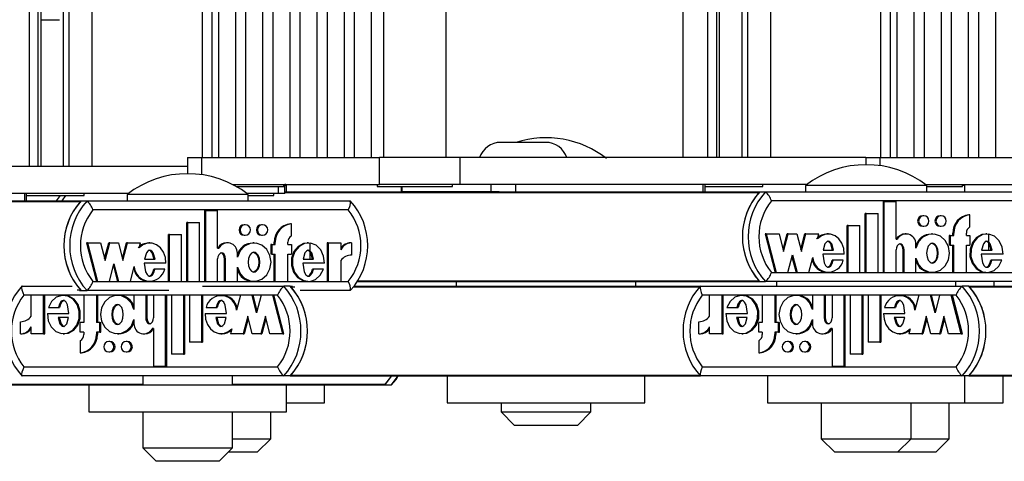
# Model space of a CAD drawing. Units: millimetres. Extents: x 0 to 415, y 0 to 292.
# Drawn here: x 320 to 328, y 234 to 237 of the extents above; entities that cross this region are included whole.
import ezdxf

# ---------------------------------------------------------------- set-up
doc = ezdxf.new("R2010")
doc.units = ezdxf.units.MM

msp = doc.modelspace()

# ---------------------------------------------------------------- linework, layer by layer
at = {"color": 7, "linetype": 'Continuous', "lineweight": 25}
for p, q in [((321.58854, 259.25514), (321.58854, 236.12818)), ((321.66238, 236.12818), (321.66238, 259.26151)), ((321.70984, 259.26151), (321.70984, 236.12818)), ((321.83873, 236.12818), (321.83873, 259.26151)), ((321.91157, 259.26151), (321.91157, 236.12818)), ((322.04046, 236.12818), (322.04046, 259.26151)), ((322.1133, 259.26151), (322.1133, 236.12818)), ((322.24219, 236.12818), (322.24219, 259.26151)), ((322.31503, 259.26151), (322.31503, 236.12818)), ((322.44392, 236.12818), (322.44392, 259.26151)), ((322.51676, 259.26151), (322.51676, 236.12818)), ((322.64565, 236.12818), (322.64565, 259.26151)), ((322.71849, 259.26151), (322.71849, 236.12818)), ((322.84738, 236.12818), (322.84738, 259.26151)), ((322.9355, 259.26151), (322.9355, 236.12818)), ((323.40217, 236.12818), (323.40217, 259.26151)), ((325.15996, 236.12818), (325.15996, 259.26151)), ((325.3453, 236.12818), (325.3453, 259.26151)), ((325.41034, 236.12818), (325.41034, 259.26151)), ((325.4321, 236.12818), (325.4321, 259.26151)), ((325.59803, 236.12818), (325.59803, 259.26151)), ((325.64075, 236.12818), (325.64075, 259.26151)), ((325.81162, 236.12818), (325.81162, 259.26151)), ((326.62738, 259.26151), (326.62738, 236.12818)), ((326.70122, 236.12818), (326.70122, 259.26151)), ((326.74868, 259.26151), (326.74868, 236.12818)), ((326.87757, 236.12818), (326.87757, 259.26151)), ((326.95041, 259.26151), (326.95041, 236.12818)), ((327.0793, 236.12818), (327.0793, 259.26151)), ((327.15214, 259.26151), (327.15214, 236.12818)), ((327.28103, 236.12818), (327.28103, 259.26151)), ((327.35388, 259.26151), (327.35388, 236.12818)), ((327.48276, 236.12818), (327.48276, 259.26151)), ((320.30646, 236.06151), (320.30646, 259.19485)), ((320.3715, 236.06151), (320.3715, 259.19485)), ((320.39326, 236.06151), (320.39326, 259.19485)), ((320.55919, 236.06151), (320.55919, 259.19485)), ((320.60191, 236.06151), (320.60191, 259.19485)), ((320.77278, 236.06151), (320.77278, 259.19485)), ((320.52982, 237.14818), (320.39326, 237.14818)), ((324.1399, 236.24151), (323.80657, 236.24151)), ((321.48003, 236.12818), (321.48003, 236.00915)), ((321.48003, 236.12818), (321.58644, 236.12818)), ((321.58644, 236.12818), (322.90503, 236.12818)), ((322.90503, 235.92818), (322.90503, 236.12818)), ((323.50392, 236.12818), (322.90503, 236.12818)), ((323.50392, 235.92818), (323.50392, 236.12818)), ((326.51887, 236.12818), (323.50392, 236.12818)), ((326.51887, 236.12818), (326.51887, 236.07581)), ((326.51887, 236.12818), (326.62528, 236.12818)), ((326.62528, 236.12818), (327.94387, 236.12818)), ((321.48003, 236.06151), (318.46508, 236.06151)), ((321.81598, 235.92818), (322.90503, 235.92818)), ((321.84076, 235.91485), (322.12233, 235.91485)), ((322.12233, 235.91485), (322.19629, 235.91485)), ((322.19629, 235.91485), (322.19629, 235.92818)), ((322.21433, 235.92151), (322.20292, 235.9302)), ((322.20292, 235.86151), (322.20292, 235.92818)), ((322.21433, 235.92151), (322.20292, 235.92151)), ((322.21433, 235.87485), (322.21433, 235.92151)), ((322.88883, 235.92818), (322.88883, 235.91485)), ((322.88883, 235.91485), (323.37488, 235.91485)), ((323.50392, 235.92818), (322.90503, 235.92818)), ((323.06728, 235.91485), (323.06728, 235.87485)), ((323.37488, 235.91485), (323.44883, 235.91485)), ((323.44883, 235.91485), (323.44883, 235.92818)), ((326.07857, 235.92818), (323.50392, 235.92818)), ((323.73541, 235.87485), (323.73541, 235.92818)), ((323.91918, 235.87485), (323.91918, 235.92818)), ((325.30967, 235.87485), (325.30967, 235.92818)), ((325.32353, 235.87485), (325.32353, 235.92818)), ((325.32353, 235.91485), (325.67849, 235.91485)), ((325.67849, 235.91485), (325.75244, 235.91485)), ((325.75244, 235.91485), (325.75244, 235.92818)), ((326.06986, 235.92151), (326.06986, 235.87485)), ((326.96986, 235.92151), (326.06986, 235.92151)), ((326.96115, 235.92818), (327.94387, 235.92818)), ((326.96974, 235.91485), (327.23513, 235.91485)), ((326.96986, 235.87485), (326.96986, 235.92151)), ((327.23513, 235.91485), (327.23513, 235.92818)), ((327.25317, 235.92151), (327.23513, 235.92151)), ((327.25317, 235.87485), (327.25317, 235.92151)), ((321.03973, 235.86151), (318.46508, 235.86151)), ((320.27083, 235.80818), (320.27083, 235.86151)), ((320.28469, 235.80818), (320.28469, 235.86151)), ((320.28469, 235.84818), (320.64224, 235.84818)), ((320.53342, 235.84818), (320.5049, 235.80818)), ((320.54813, 235.80818), (320.57665, 235.84818)), ((320.64224, 235.84818), (320.7136, 235.84818)), ((320.7136, 235.84818), (320.7136, 235.86151)), ((321.03102, 235.85485), (321.03102, 235.80818)), ((321.93102, 235.85485), (321.03102, 235.85485)), ((322.1567, 235.86151), (321.92231, 235.86151)), ((321.93102, 235.80818), (321.93102, 235.85485)), ((321.93132, 235.84818), (322.04918, 235.84818)), ((322.04918, 235.84818), (322.12054, 235.84818)), ((322.12054, 235.84818), (322.12054, 235.86151)), ((322.20292, 235.86151), (322.1567, 235.86151)), ((322.20292, 235.87485), (323.06728, 235.87485)), ((323.07514, 235.87485), (323.06728, 235.87485)), ((323.73541, 235.87485), (323.07514, 235.87485)), ((323.79358, 235.87485), (323.73541, 235.87485)), ((323.79358, 235.87485), (325.72961, 235.87485)), ((325.72961, 235.87485), (325.77285, 235.87485)), ((325.77285, 235.87485), (327.72801, 235.87485)), ((318.75474, 235.80818), (320.69077, 235.80818)), ((320.69077, 235.80818), (320.73401, 235.80818)), ((320.73401, 235.80818), (322.68917, 235.80818)), ((327.71303, 235.80818), (325.81665, 235.80818)), ((326.64768, 235.27617), (326.64768, 235.80356)), ((326.65489, 235.80356), (326.64768, 235.80356)), ((326.65489, 235.27617), (326.65489, 235.80356)), ((326.65489, 235.80356), (326.74275, 235.80356)), ((326.74275, 235.52338), (326.74275, 235.80356)), ((322.67419, 235.74151), (320.77781, 235.74151)), ((321.60884, 235.2095), (321.60884, 235.73689)), ((321.61605, 235.73689), (321.60884, 235.73689)), ((321.61605, 235.2095), (321.61605, 235.73689)), ((321.61605, 235.73689), (321.70391, 235.73689)), ((321.70391, 235.45672), (321.70391, 235.73689)), ((326.51295, 235.27617), (326.51295, 235.71417)), ((326.52015, 235.71417), (326.51295, 235.71417)), ((326.52015, 235.27617), (326.52015, 235.71417)), ((326.52015, 235.71417), (326.60802, 235.71417)), ((326.60802, 235.27617), (326.60802, 235.71417)), ((326.9478, 235.69696), (326.94059, 235.69696)), ((327.07668, 235.69696), (327.06947, 235.69696)), ((327.2905, 235.70421), (327.28329, 235.70421)), ((327.2905, 235.61366), (327.2905, 235.70421)), ((321.47411, 235.2095), (321.47411, 235.6475)), ((321.48131, 235.6475), (321.47411, 235.6475)), ((321.48131, 235.2095), (321.48131, 235.6475)), ((321.48131, 235.6475), (321.56918, 235.6475)), ((321.56918, 235.2095), (321.56918, 235.6475)), ((321.90896, 235.63029), (321.90175, 235.63029)), ((322.03784, 235.63029), (322.03063, 235.63029)), ((322.25166, 235.63755), (322.24445, 235.63755)), ((322.25166, 235.54699), (322.25166, 235.63755)), ((326.37821, 235.27617), (326.37821, 235.62417)), ((326.38541, 235.62417), (326.37821, 235.62417)), ((326.38541, 235.27617), (326.38541, 235.62417)), ((326.38541, 235.62417), (326.47329, 235.62417)), ((326.47329, 235.27617), (326.47329, 235.62417)), ((326.94059, 235.61896), (326.9478, 235.61896)), ((327.06947, 235.61896), (327.07668, 235.61896)), ((321.33937, 235.2095), (321.33937, 235.5575)), ((321.34657, 235.5575), (321.33937, 235.5575)), ((321.34657, 235.5575), (321.43445, 235.5575)), ((321.34657, 235.2095), (321.34657, 235.5575)), ((321.43445, 235.2095), (321.43445, 235.5575)), ((321.90175, 235.55229), (321.90896, 235.55229)), ((322.03063, 235.55229), (322.03784, 235.55229)), ((325.76993, 235.56196), (325.8442, 235.27617)), ((325.77713, 235.56196), (325.76993, 235.56196)), ((325.77713, 235.56196), (325.8514, 235.27617)), ((325.77713, 235.56196), (325.87338, 235.56196)), ((325.87338, 235.56196), (325.90718, 235.43192)), ((325.90357, 235.44578), (325.93377, 235.56196)), ((325.90718, 235.43192), (325.94097, 235.56196)), ((325.94097, 235.56196), (325.93377, 235.56196)), ((325.94097, 235.56196), (326.00519, 235.56196)), ((326.00519, 235.56196), (326.03899, 235.43192)), ((326.03538, 235.44578), (326.06557, 235.56196)), ((326.03899, 235.43192), (326.07278, 235.56196)), ((326.07278, 235.56196), (326.06557, 235.56196)), ((326.07278, 235.56196), (326.16856, 235.56196)), ((326.1589, 235.52478), (326.16856, 235.56196)), ((326.23986, 235.56196), (326.23086, 235.56196)), ((326.81598, 235.56197), (326.80878, 235.56197)), ((327.01314, 235.56196), (327.00413, 235.56196)), ((327.13684, 235.54996), (327.13684, 235.47796)), ((327.14404, 235.54996), (327.13684, 235.54996)), ((327.14404, 235.54996), (327.14404, 235.47796)), ((327.14404, 235.54996), (327.17041, 235.54996)), ((327.1632, 235.54996), (327.1632, 235.56796)), ((327.17041, 235.56796), (327.1632, 235.56796)), ((327.17041, 235.54996), (327.17041, 235.56796)), ((327.26414, 235.54996), (327.26414, 235.56796)), ((327.26414, 235.54996), (327.2905, 235.54996)), ((327.2905, 235.54996), (327.2905, 235.47796)), ((327.41735, 235.56196), (327.40834, 235.56196)), ((327.43019, 235.44097), (327.43019, 235.56069)), ((320.73109, 235.49529), (320.80535, 235.2095)), ((320.73829, 235.49529), (320.73109, 235.49529)), ((320.73829, 235.49529), (320.81256, 235.2095)), ((320.73829, 235.49529), (320.83454, 235.49529)), ((320.83454, 235.49529), (320.86834, 235.36525)), ((320.86473, 235.37912), (320.89492, 235.49529)), ((320.86834, 235.36525), (320.90213, 235.49529)), ((320.90213, 235.49529), (320.89492, 235.49529)), ((320.90213, 235.49529), (320.96635, 235.49529)), ((320.96635, 235.49529), (321.00014, 235.36525)), ((320.99654, 235.37912), (321.02673, 235.49529)), ((321.00014, 235.36525), (321.03394, 235.49529)), ((321.03394, 235.49529), (321.02673, 235.49529)), ((321.03394, 235.49529), (321.12972, 235.49529)), ((321.12006, 235.45811), (321.12972, 235.49529)), ((321.20102, 235.49529), (321.19201, 235.49529)), ((321.77714, 235.4953), (321.76994, 235.4953)), ((321.9743, 235.49529), (321.96529, 235.49529)), ((322.098, 235.48329), (322.098, 235.41129)), ((322.1052, 235.48329), (322.098, 235.48329)), ((322.1052, 235.48329), (322.1052, 235.41129)), ((322.1052, 235.48329), (322.13157, 235.48329)), ((322.12436, 235.48329), (322.12436, 235.50129)), ((322.13157, 235.50129), (322.12436, 235.50129)), ((322.13157, 235.48329), (322.13157, 235.50129)), ((322.2253, 235.48329), (322.2253, 235.50129)), ((322.2253, 235.48329), (322.25166, 235.48329)), ((322.25166, 235.48329), (322.25166, 235.41129)), ((322.37851, 235.49529), (322.3695, 235.49529)), ((322.39135, 235.3743), (322.39135, 235.49402)), ((322.51808, 235.49529), (322.51808, 235.2095)), ((322.52529, 235.49529), (322.51808, 235.49529)), ((322.52529, 235.49529), (322.52529, 235.2095)), ((322.52529, 235.49529), (322.61885, 235.49529)), ((322.61885, 235.49529), (322.61885, 235.4445)), ((322.69873, 235.49552), (322.69152, 235.49552)), ((322.69873, 235.49552), (322.69873, 235.40552)), ((326.74275, 235.52338), (326.75196, 235.52338)), ((326.88922, 235.45582), (326.88922, 235.48696)), ((327.14404, 235.47796), (327.13684, 235.47796)), ((327.14404, 235.47796), (327.17041, 235.47796)), ((327.1632, 235.27617), (327.1632, 235.47796)), ((327.17041, 235.27617), (327.17041, 235.47796)), ((327.26414, 235.47796), (327.2905, 235.47796)), ((327.26414, 235.27617), (327.26414, 235.47796)), ((321.70391, 235.45672), (321.71312, 235.45672)), ((321.85038, 235.38915), (321.85038, 235.42029)), ((322.1052, 235.41129), (322.098, 235.41129)), ((322.1052, 235.41129), (322.13157, 235.41129)), ((322.12436, 235.2095), (322.12436, 235.41129)), ((322.13157, 235.2095), (322.13157, 235.41129)), ((322.2253, 235.41129), (322.25166, 235.41129)), ((322.2253, 235.2095), (322.2253, 235.41129)), ((325.93905, 235.27617), (325.97285, 235.40621)), ((325.96925, 235.39235), (325.99944, 235.27617)), ((325.97285, 235.40621), (326.00664, 235.27617)), ((326.0943, 235.27617), (326.1231, 235.38699)), ((326.35783, 235.41221), (326.19796, 235.41221)), ((326.19995, 235.44097), (326.27797, 235.44097)), ((326.74275, 235.27617), (326.74275, 235.44307)), ((326.79414, 235.27617), (326.79414, 235.44218)), ((326.80134, 235.44218), (326.79414, 235.44218)), ((326.80134, 235.27617), (326.80134, 235.44218)), ((327.53639, 235.41221), (327.37536, 235.41221)), ((327.37737, 235.44097), (327.45553, 235.44097)), ((320.90021, 235.2095), (320.93401, 235.33954)), ((320.9304, 235.32568), (320.9606, 235.2095)), ((320.93401, 235.33954), (320.9678, 235.2095)), ((321.05545, 235.2095), (321.08425, 235.32033)), ((321.31899, 235.34554), (321.15912, 235.34554)), ((321.16111, 235.3743), (321.23913, 235.3743)), ((321.70391, 235.2095), (321.70391, 235.3764)), ((321.7553, 235.2095), (321.7553, 235.37551)), ((321.7625, 235.37551), (321.7553, 235.37551)), ((321.7625, 235.2095), (321.7625, 235.37551)), ((321.85038, 235.2095), (321.85038, 235.31565)), ((322.49755, 235.34554), (322.33652, 235.34554)), ((322.33853, 235.3743), (322.41669, 235.3743)), ((322.61885, 235.36535), (322.61885, 235.2095)), ((326.27571, 235.36804), (326.2685, 235.36804)), ((326.34994, 235.36804), (326.27571, 235.36804)), ((326.88922, 235.27617), (326.88922, 235.38231)), ((327.45339, 235.36804), (327.44619, 235.36804)), ((327.52844, 235.36804), (327.45339, 235.36804)), ((321.23687, 235.30137), (321.22966, 235.30137)), ((321.3111, 235.30137), (321.23687, 235.30137)), ((322.41455, 235.30137), (322.40735, 235.30137)), ((322.4896, 235.30137), (322.41455, 235.30137)), ((325.81665, 235.27485), (327.71303, 235.27485)), ((325.8514, 235.27617), (325.8442, 235.27617)), ((325.8514, 235.27617), (325.93905, 235.27617)), ((326.00664, 235.27617), (325.99944, 235.27617)), ((326.00664, 235.27617), (326.0943, 235.27617)), ((326.23086, 235.27617), (326.23986, 235.27617)), ((326.38541, 235.27617), (326.37821, 235.27617)), ((326.38541, 235.27617), (326.47329, 235.27617)), ((326.52015, 235.27617), (326.51295, 235.27617)), ((326.52015, 235.27617), (326.60802, 235.27617)), ((326.65489, 235.27617), (326.64768, 235.27617)), ((326.65489, 235.27617), (326.74275, 235.27617)), ((326.80134, 235.27617), (326.79414, 235.27617)), ((326.80134, 235.27617), (326.88922, 235.27617)), ((327.00413, 235.27617), (327.01314, 235.27617)), ((327.17041, 235.27617), (327.1632, 235.27617)), ((327.17041, 235.27617), (327.26414, 235.27617)), ((327.40834, 235.27617), (327.41735, 235.27617)), ((320.25146, 235.17485), (320.62219, 235.17485)), ((320.77781, 235.20818), (322.67419, 235.20818)), ((320.81256, 235.2095), (320.80535, 235.2095)), ((320.81256, 235.2095), (320.90021, 235.2095)), ((320.9678, 235.2095), (320.9606, 235.2095)), ((320.9678, 235.2095), (321.05545, 235.2095)), ((321.19201, 235.2095), (321.20102, 235.2095)), ((321.34657, 235.2095), (321.33937, 235.2095)), ((321.34657, 235.2095), (321.43445, 235.2095)), ((321.48131, 235.2095), (321.47411, 235.2095)), ((321.48131, 235.2095), (321.56918, 235.2095)), ((321.59215, 235.17485), (322.19449, 235.17485)), ((321.61605, 235.2095), (321.60884, 235.2095)), ((321.61605, 235.2095), (321.70391, 235.2095)), ((321.7625, 235.2095), (321.7553, 235.2095)), ((321.7625, 235.2095), (321.85038, 235.2095)), ((321.96529, 235.2095), (321.9743, 235.2095)), ((322.13157, 235.2095), (322.12436, 235.2095)), ((322.13157, 235.2095), (322.2253, 235.2095)), ((322.24287, 235.17485), (322.19449, 235.17485)), ((322.24287, 235.17485), (322.25976, 235.17485)), ((322.3695, 235.2095), (322.37851, 235.2095)), ((322.52529, 235.2095), (322.51808, 235.2095)), ((322.52529, 235.2095), (322.61885, 235.2095)), ((322.71711, 235.17485), (325.28909, 235.17485)), ((322.74045, 235.20818), (325.72961, 235.20818)), ((323.47543, 235.20818), (323.47543, 235.17485)), ((324.80876, 235.17485), (324.80876, 235.20818)), ((325.2903, 235.17485), (327.23333, 235.17485)), ((325.72961, 235.20818), (325.77285, 235.20818)), ((327.72801, 235.20818), (325.77285, 235.20818)), ((325.85319, 235.20818), (325.85319, 235.17485)), ((327.18653, 235.17485), (327.18653, 235.20818)), ((327.28171, 235.17485), (327.23333, 235.17485)), ((327.28171, 235.17485), (333.01469, 235.17485)), ((327.2876, 235.16828), (333.02907, 235.16828)), ((327.46983, 235.17485), (327.46983, 235.20818)), ((322.14915, 235.10818), (320.26454, 235.10818)), ((320.31864, 234.95101), (320.31864, 235.10686)), ((320.41162, 235.10686), (320.31864, 235.10686)), ((320.41162, 234.82107), (320.41162, 235.10686)), ((320.41162, 235.10686), (320.41968, 235.10686)), ((320.41968, 234.82107), (320.41968, 235.10686)), ((320.56745, 235.10686), (320.55737, 235.10686)), ((320.67664, 235.14151), (320.69077, 235.14151)), ((320.69077, 235.14151), (320.73401, 235.14151)), ((320.70975, 235.10686), (320.70975, 234.90507)), ((320.8029, 235.10686), (320.70975, 235.10686)), ((321.34011, 235.14151), (320.73401, 235.14151)), ((320.8029, 235.10686), (320.8029, 234.90507)), ((320.8029, 235.10686), (320.81096, 235.10686)), ((320.81096, 235.10686), (320.81096, 234.90507)), ((320.96916, 235.10686), (320.95908, 235.10686)), ((321.16967, 235.10686), (321.08234, 235.10686)), ((321.08234, 235.10686), (321.08234, 235.00071)), ((321.16967, 235.10686), (321.16967, 234.94085)), ((321.16967, 235.10686), (321.17773, 235.10686)), ((321.17773, 235.10686), (321.17773, 234.94085)), ((321.2279, 235.10686), (321.2279, 234.93996)), ((321.31521, 235.10686), (321.2279, 235.10686)), ((321.31521, 235.10686), (321.31521, 234.57947)), ((321.31521, 235.10686), (321.32328, 235.10686)), ((321.32328, 235.10686), (321.32328, 234.57947)), ((321.36179, 235.10686), (321.36179, 234.66886)), ((321.44911, 235.10686), (321.36179, 235.10686)), ((321.44911, 235.10686), (321.44911, 234.66886)), ((321.44911, 235.10686), (321.45718, 235.10686)), ((321.45718, 235.10686), (321.45718, 234.66886)), ((321.49569, 235.10686), (321.49569, 234.75886)), ((321.58301, 235.10686), (321.49569, 235.10686)), ((321.58301, 235.10686), (321.58301, 234.75886)), ((321.58301, 235.10686), (321.59108, 235.10686)), ((321.59108, 235.10686), (321.59108, 234.75886)), ((321.73763, 235.10686), (321.72755, 235.10686)), ((321.87233, 235.10686), (321.84371, 234.99603)), ((321.95944, 235.10686), (321.87233, 235.10686)), ((321.99302, 234.97682), (321.95944, 235.10686)), ((321.95944, 235.10686), (321.9675, 235.10686)), ((321.99705, 234.99243), (321.9675, 235.10686)), ((322.0266, 235.10686), (321.99302, 234.97682)), ((322.11371, 235.10686), (322.0266, 235.10686)), ((322.18752, 234.82107), (322.11371, 235.10686)), ((322.11371, 235.10686), (322.12178, 235.10686)), ((322.19559, 234.82107), (322.12178, 235.10686)), ((322.68917, 235.14151), (322.31613, 235.14151)), ((327.18799, 235.10818), (325.30338, 235.10818)), ((325.35748, 234.95101), (325.35748, 235.10686)), ((325.45046, 235.10686), (325.35748, 235.10686)), ((325.45046, 234.82107), (325.45046, 235.10686)), ((325.45046, 235.10686), (325.45852, 235.10686)), ((325.45852, 234.82107), (325.45852, 235.10686)), ((325.60629, 235.10686), (325.59621, 235.10686)), ((325.74859, 235.10686), (325.74859, 234.90507)), ((325.84174, 235.10686), (325.74859, 235.10686)), ((325.84174, 235.10686), (325.84174, 234.90507)), ((325.84174, 235.10686), (325.8498, 235.10686)), ((325.8498, 235.10686), (325.8498, 234.90507)), ((326.008, 235.10686), (325.99792, 235.10686)), ((326.20851, 235.10686), (326.12118, 235.10686)), ((326.12118, 235.10686), (326.12118, 235.00071)), ((326.20851, 235.10686), (326.20851, 234.94085)), ((326.20851, 235.10686), (326.21657, 235.10686)), ((326.21657, 235.10686), (326.21657, 234.94085)), ((326.26674, 235.10686), (326.26674, 234.93996)), ((326.35405, 235.10686), (326.26674, 235.10686)), ((326.35405, 235.10686), (326.35405, 234.57947)), ((326.35405, 235.10686), (326.36212, 235.10686)), ((326.36212, 235.10686), (326.36212, 234.57947)), ((326.40063, 235.10686), (326.40063, 234.66886)), ((326.48795, 235.10686), (326.40063, 235.10686)), ((326.48795, 235.10686), (326.48795, 234.66886)), ((326.48795, 235.10686), (326.49602, 235.10686)), ((326.49602, 235.10686), (326.49602, 234.66886)), ((326.53453, 235.10686), (326.53453, 234.75886)), ((326.62185, 235.10686), (326.53453, 235.10686)), ((326.62185, 235.10686), (326.62185, 234.75886)), ((326.62185, 235.10686), (326.62992, 235.10686)), ((326.62992, 235.10686), (326.62992, 234.75886)), ((326.77647, 235.10686), (326.76639, 235.10686)), ((326.91117, 235.10686), (326.88255, 234.99603)), ((326.99828, 235.10686), (326.91117, 235.10686)), ((327.03186, 234.97682), (326.99828, 235.10686)), ((326.99828, 235.10686), (327.00634, 235.10686)), ((327.03589, 234.99243), (327.00634, 235.10686)), ((327.06545, 235.10686), (327.03186, 234.97682)), ((327.15255, 235.10686), (327.06545, 235.10686)), ((327.22636, 234.82107), (327.15255, 235.10686)), ((327.15255, 235.10686), (327.16062, 235.10686)), ((327.23443, 234.82107), (327.16062, 235.10686)), ((320.43918, 234.97082), (320.59921, 234.97082)), ((320.44709, 235.01499), (320.52167, 235.01499)), ((320.52167, 235.01499), (320.52973, 235.01499)), ((321.61042, 234.97082), (321.76931, 234.97082)), ((321.61827, 235.01499), (321.69204, 235.01499)), ((321.69204, 235.01499), (321.7001, 235.01499)), ((321.92729, 234.95111), (321.89371, 234.82107)), ((321.96088, 234.82107), (321.92729, 234.95111)), ((322.05828, 234.95111), (322.0247, 234.82107)), ((322.09187, 234.82107), (322.05828, 234.95111)), ((325.47802, 234.97082), (325.63805, 234.97082)), ((325.48593, 235.01499), (325.56051, 235.01499)), ((325.56051, 235.01499), (325.56857, 235.01499)), ((326.64926, 234.97082), (326.80815, 234.97082)), ((326.65711, 235.01499), (326.73088, 235.01499)), ((326.73088, 235.01499), (326.73894, 235.01499)), ((326.96613, 234.95111), (326.93255, 234.82107)), ((326.99972, 234.82107), (326.96613, 234.95111)), ((327.09712, 234.95111), (327.06354, 234.82107)), ((327.13071, 234.82107), (327.09712, 234.95111)), ((320.23926, 234.82084), (320.23926, 234.91084)), ((320.59722, 234.94206), (320.51954, 234.94206)), ((320.68355, 234.83307), (320.68355, 234.90507)), ((320.70975, 234.90507), (320.68355, 234.90507)), ((320.82909, 234.90507), (320.8029, 234.90507)), ((320.82909, 234.83307), (320.82909, 234.90507)), ((320.82909, 234.90507), (320.83716, 234.90507)), ((320.83716, 234.83307), (320.83716, 234.90507)), ((321.08234, 234.92721), (321.08234, 234.89607)), ((321.16967, 234.94085), (321.17773, 234.94085)), ((321.76733, 234.94206), (321.68979, 234.94206)), ((321.93133, 234.93549), (321.90177, 234.82107)), ((322.06232, 234.93549), (322.03276, 234.82107)), ((325.2781, 234.82084), (325.2781, 234.91084)), ((325.63606, 234.94206), (325.55838, 234.94206)), ((325.72239, 234.83307), (325.72239, 234.90507)), ((325.74859, 234.90507), (325.72239, 234.90507)), ((325.86793, 234.90507), (325.84174, 234.90507)), ((325.86793, 234.83307), (325.86793, 234.90507)), ((325.86793, 234.90507), (325.876, 234.90507)), ((325.876, 234.83307), (325.876, 234.90507)), ((326.12118, 234.92721), (326.12118, 234.89607)), ((326.20851, 234.94085), (326.21657, 234.94085)), ((326.80617, 234.94206), (326.72863, 234.94206)), ((326.97017, 234.93549), (326.94061, 234.82107)), ((327.10116, 234.93549), (327.0716, 234.82107)), ((320.23926, 234.82084), (320.24732, 234.82084)), ((320.31864, 234.82107), (320.31864, 234.87186)), ((320.41162, 234.82107), (320.31864, 234.82107)), ((320.41162, 234.82107), (320.41968, 234.82107)), ((320.55737, 234.82107), (320.56745, 234.82107)), ((320.70975, 234.83307), (320.68355, 234.83307)), ((320.70975, 234.83307), (320.70975, 234.81507)), ((320.82909, 234.83307), (320.8029, 234.83307)), ((320.8029, 234.83307), (320.8029, 234.81507)), ((320.8029, 234.81507), (320.81096, 234.81507)), ((320.81096, 234.83307), (320.81096, 234.81507)), ((320.82909, 234.83307), (320.83716, 234.83307)), ((320.95908, 234.82107), (320.96916, 234.82107)), ((321.15512, 234.82106), (321.16318, 234.82106)), ((321.2279, 234.85964), (321.21874, 234.85964)), ((321.2279, 234.85964), (321.2279, 234.57947)), ((321.72755, 234.82107), (321.73763, 234.82107)), ((321.80812, 234.85825), (321.79852, 234.82107)), ((321.89371, 234.82107), (321.79852, 234.82107)), ((321.89371, 234.82107), (321.90177, 234.82107)), ((322.0247, 234.82107), (321.96088, 234.82107)), ((322.0247, 234.82107), (322.03276, 234.82107)), ((322.18752, 234.82107), (322.09187, 234.82107)), ((322.18752, 234.82107), (322.19559, 234.82107)), ((325.2781, 234.82084), (325.28616, 234.82084)), ((325.35748, 234.82107), (325.35748, 234.87186)), ((325.45046, 234.82107), (325.35748, 234.82107)), ((325.45046, 234.82107), (325.45852, 234.82107)), ((325.59621, 234.82107), (325.60629, 234.82107)), ((325.74859, 234.83307), (325.72239, 234.83307)), ((325.74859, 234.83307), (325.74859, 234.81507)), ((325.86793, 234.83307), (325.84174, 234.83307)), ((325.84174, 234.83307), (325.84174, 234.81507)), ((325.84174, 234.81507), (325.8498, 234.81507)), ((325.8498, 234.83307), (325.8498, 234.81507)), ((325.86793, 234.83307), (325.876, 234.83307)), ((325.99792, 234.82107), (326.008, 234.82107)), ((326.19396, 234.82106), (326.20202, 234.82106)), ((326.26674, 234.85964), (326.25758, 234.85964)), ((326.26674, 234.85964), (326.26674, 234.57947)), ((326.76639, 234.82107), (326.77647, 234.82107)), ((326.84696, 234.85825), (326.83736, 234.82107)), ((326.93255, 234.82107), (326.83736, 234.82107)), ((326.93255, 234.82107), (326.94061, 234.82107)), ((327.06354, 234.82107), (326.99972, 234.82107)), ((327.06354, 234.82107), (327.0716, 234.82107)), ((327.22636, 234.82107), (327.13071, 234.82107)), ((327.22636, 234.82107), (327.23443, 234.82107)), ((320.68355, 234.76937), (320.68355, 234.67881)), ((320.90411, 234.76407), (320.89604, 234.76407)), ((321.03219, 234.76407), (321.02412, 234.76407)), ((321.58301, 234.75886), (321.49569, 234.75886)), ((321.58301, 234.75886), (321.59108, 234.75886)), ((325.72239, 234.76937), (325.72239, 234.67881)), ((325.94295, 234.76407), (325.93488, 234.76407)), ((326.07103, 234.76407), (326.06296, 234.76407)), ((326.62185, 234.75886), (326.53453, 234.75886)), ((326.62185, 234.75886), (326.62992, 234.75886)), ((320.68355, 234.67881), (320.69161, 234.67881)), ((320.89604, 234.68607), (320.90411, 234.68607)), ((321.02412, 234.68607), (321.03219, 234.68607)), ((321.44911, 234.66886), (321.36179, 234.66886)), ((321.44911, 234.66886), (321.45718, 234.66886)), ((325.72239, 234.67881), (325.73045, 234.67881)), ((325.93488, 234.68607), (325.94295, 234.68607)), ((326.06296, 234.68607), (326.07103, 234.68607)), ((326.48795, 234.66886), (326.40063, 234.66886)), ((326.48795, 234.66886), (326.49602, 234.66886)), ((322.19449, 234.50818), (320.25146, 234.50818)), ((320.26454, 234.57485), (322.14915, 234.57485)), ((321.14769, 234.50818), (321.14769, 234.44151)), ((321.31521, 234.57947), (321.2279, 234.57947)), ((321.31521, 234.57947), (321.32328, 234.57947)), ((321.81435, 234.44151), (321.81435, 234.50818)), ((322.24287, 234.50818), (322.19449, 234.50818)), ((322.24287, 234.50818), (325.28916, 234.50818)), ((322.9455, 234.44151), (322.99646, 234.50818)), ((322.95139, 234.44808), (322.99646, 234.50818)), ((323.40876, 234.50818), (323.40876, 234.30818)), ((324.87543, 234.30818), (324.87543, 234.50818)), ((327.23333, 234.50818), (325.2903, 234.50818)), ((325.30338, 234.57485), (327.18799, 234.57485)), ((325.78653, 234.50818), (325.78653, 234.30818)), ((326.35405, 234.57947), (326.26674, 234.57947)), ((326.35405, 234.57947), (326.36212, 234.57947)), ((327.28171, 234.50818), (327.23333, 234.50818)), ((327.25319, 234.30818), (327.25319, 234.50818)), ((327.28171, 234.50818), (333.01469, 234.50818)), ((327.2876, 234.51475), (333.02907, 234.51475)), ((327.5365, 234.30818), (327.5365, 234.50818)), ((317.20403, 234.44151), (320.74769, 234.44151)), ((320.74769, 234.44151), (320.74769, 234.24151)), ((320.74769, 234.44151), (322.21435, 234.44151)), ((322.21435, 234.24151), (322.21435, 234.44151)), ((322.21435, 234.44151), (322.93701, 234.44151)), ((322.49766, 234.30818), (322.49766, 234.44151)), ((322.93701, 234.44151), (322.9455, 234.44151)), ((322.9455, 234.44151), (322.99389, 234.44151)), ((322.21435, 234.30818), (322.49766, 234.30818)), ((323.40876, 234.30818), (324.87543, 234.30818)), ((323.80876, 234.30818), (323.80876, 234.24151)), ((324.47543, 234.24151), (324.47543, 234.30818)), ((325.78653, 234.30818), (327.25319, 234.30818)), ((326.18653, 234.30818), (326.18653, 234.04151)), ((326.85319, 234.04151), (326.85319, 234.30818)), ((327.1365, 234.04151), (327.1365, 234.30818)), ((327.25319, 234.30818), (327.5365, 234.30818)), ((320.74769, 234.24151), (322.21435, 234.24151)), ((321.14769, 234.24151), (321.14769, 233.97485)), ((321.81435, 233.97485), (321.81435, 234.24151)), ((322.09766, 234.04151), (322.09766, 234.24151)), ((323.80876, 234.24151), (323.90876, 234.14151)), ((323.80876, 234.24151), (324.47543, 234.24151)), ((324.37543, 234.14151), (324.47543, 234.24151)), ((324.37543, 234.14151), (323.90876, 234.14151)), ((321.81435, 234.04151), (322.09766, 234.04151)), ((321.99766, 233.94151), (322.09766, 234.04151)), ((326.18653, 234.04151), (326.28653, 233.94151)), ((326.18653, 234.04151), (326.20868, 234.04151)), ((326.20868, 234.04151), (326.85319, 234.04151)), ((326.75319, 233.94151), (326.85319, 234.04151)), ((326.85319, 234.04151), (327.1365, 234.04151)), ((327.0365, 233.94151), (327.1365, 234.04151)), ((321.14769, 233.97485), (321.24769, 233.87485)), ((321.14769, 233.97485), (321.17152, 233.97485)), ((321.17152, 233.97485), (321.81435, 233.97485)), ((321.71435, 233.87485), (321.81435, 233.97485)), ((321.99766, 233.94151), (321.78102, 233.94151)), ((326.30204, 233.94151), (326.28653, 233.94151)), ((326.75319, 233.94151), (326.30204, 233.94151)), ((327.0365, 233.94151), (326.75319, 233.94151)), ((321.26437, 233.87485), (321.24769, 233.87485)), ((321.71435, 233.87485), (321.26437, 233.87485))]:
    msp.add_line(p, q, dxfattribs=at)
at = {"color": 8, "linetype": 'Continuous', "lineweight": 25}
for p, q in [((321.58644, 236.00153), (321.58644, 236.12818)), ((326.62528, 236.0682), (326.62528, 236.12818)), ((322.1567, 235.86151), (322.1567, 235.91485)), ((323.07514, 235.87485), (323.07514, 235.91485)), ((322.20292, 235.86828), (325.72369, 235.86828)), ((317.16408, 235.80161), (320.68485, 235.80161)), ((322.24876, 235.16828), (322.2771, 235.16828)), ((322.712, 235.16828), (325.28366, 235.16828)), ((322.74458, 235.21475), (325.72369, 235.21475)), ((320.65953, 235.14808), (320.68485, 235.14808)), ((322.24876, 234.51475), (325.28394, 234.51475)), ((322.99389, 234.44151), (323.04484, 234.50818)), ((317.20992, 234.44808), (321.14769, 234.44808)), ((321.81435, 234.44808), (322.95139, 234.44808))]:
    msp.add_line(p, q, dxfattribs=at)
at = {"color": 7, "linetype": 'Continuous', "lineweight": 25, "flags": 128}
for points in [[(326.9478, 235.61896), (326.96237, 235.62193), (326.97472, 235.63038), (326.98298, 235.64304), (326.98588, 235.65796), (326.98298, 235.67289), (326.97472, 235.68554), (326.96237, 235.69399), (326.9478, 235.69696), (326.93323, 235.69399), (326.92087, 235.68554), (326.91262, 235.67289), (326.90972, 235.65796), (326.91262, 235.64304), (326.92087, 235.63038), (326.93323, 235.62193), (326.9478, 235.61896)], [(327.07668, 235.61896), (327.09125, 235.62193), (327.1036, 235.63038), (327.11186, 235.64304), (327.11475, 235.65796), (327.11186, 235.67289), (327.1036, 235.68554), (327.09125, 235.69399), (327.07668, 235.69696), (327.0621, 235.69399), (327.04975, 235.68554), (327.0415, 235.67289), (327.0386, 235.65796), (327.0415, 235.64304), (327.04975, 235.63038), (327.0621, 235.62193), (327.07668, 235.61896)], [(321.90896, 235.55229), (321.92353, 235.55526), (321.93588, 235.56372), (321.94414, 235.57637), (321.94703, 235.59129), (321.94414, 235.60622), (321.93588, 235.61887), (321.92353, 235.62733), (321.90896, 235.63029), (321.89438, 235.62733), (321.88203, 235.61887), (321.87378, 235.60622), (321.87088, 235.59129), (321.87378, 235.57637), (321.88203, 235.56372), (321.89438, 235.55526), (321.90896, 235.55229)], [(322.03784, 235.55229), (322.05241, 235.55526), (322.06476, 235.56372), (322.07302, 235.57637), (322.07591, 235.59129), (322.07302, 235.60622), (322.06476, 235.61887), (322.05241, 235.62733), (322.03784, 235.63029), (322.02326, 235.62733), (322.01091, 235.61887), (322.00266, 235.60622), (321.99976, 235.59129), (322.00266, 235.57637), (322.01091, 235.56372), (322.02326, 235.55526), (322.03784, 235.55229)], [(326.35783, 235.41221), (326.35421, 235.45413), (326.3406, 235.49308), (326.31835, 235.5255), (326.28922, 235.54845), (326.25588, 235.56046), (326.22116, 235.5603), (326.18789, 235.548), (326.1589, 235.52478)], [(326.88922, 235.38231), (326.90874, 235.33585), (326.94147, 235.30032), (326.98328, 235.28001), (327.02866, 235.27741), (327.07203, 235.29302), (327.10782, 235.3246), (327.1313, 235.36863), (327.13968, 235.41907), (327.1313, 235.4695), (327.10782, 235.51353), (327.07203, 235.54511), (327.02866, 235.56072), (326.98328, 235.55812), (326.94147, 235.53781), (326.90874, 235.50228), (326.88922, 235.45582)], [(327.4094, 235.55971), (327.38019, 235.55761), (327.33986, 235.53563), (327.30902, 235.49752), (327.2918, 235.44836), (327.29091, 235.39525), (327.30654, 235.34534), (327.33611, 235.30578), (327.37571, 235.28198), (327.40945, 235.27796)], [(327.53639, 235.41221), (327.53004, 235.46484), (327.50816, 235.51123), (327.47371, 235.54454), (327.43154, 235.56079), (327.3874, 235.55761), (327.34707, 235.53563), (327.31623, 235.49752), (327.29901, 235.44836), (327.29811, 235.39525), (327.31375, 235.34534), (327.34331, 235.30578), (327.38291, 235.28198), (327.42693, 235.27674), (327.46958, 235.29105), (327.50509, 235.32271), (327.52844, 235.36804)], [(321.31899, 235.34554), (321.31537, 235.38746), (321.30176, 235.42641), (321.27951, 235.45883), (321.25038, 235.48179), (321.21704, 235.49379), (321.18232, 235.49363), (321.14905, 235.48133), (321.12006, 235.45811)], [(321.85038, 235.31565), (321.8699, 235.26919), (321.90263, 235.23365), (321.94444, 235.21334), (321.98982, 235.21074), (322.03319, 235.22635), (322.06898, 235.25793), (322.09246, 235.30196), (322.10084, 235.3524), (322.09246, 235.40283), (322.06898, 235.44687), (322.03319, 235.47845), (321.98982, 235.49406), (321.94444, 235.49145), (321.90263, 235.47115), (321.8699, 235.43561), (321.85038, 235.38915)], [(322.37056, 235.49305), (322.34135, 235.49095), (322.30102, 235.46896), (322.27018, 235.43086), (322.25296, 235.3817), (322.25207, 235.32858), (322.2677, 235.27867), (322.29727, 235.23911), (322.33687, 235.21531), (322.37061, 235.21129)], [(322.49755, 235.34554), (322.4912, 235.39818), (322.46932, 235.44456), (322.43487, 235.47788), (322.3927, 235.49412), (322.34856, 235.49095), (322.30822, 235.46896), (322.27739, 235.43086), (322.26017, 235.3817), (322.25927, 235.32858), (322.27491, 235.27867), (322.30447, 235.23911), (322.34407, 235.21531), (322.38808, 235.21007), (322.43073, 235.22439), (322.46625, 235.25605), (322.4896, 235.30137)], [(326.27797, 235.44097), (326.26461, 235.48731), (326.25325, 235.50156), (326.2463, 235.50568), (326.23896, 235.50717), (326.23162, 235.50568), (326.22468, 235.50156), (326.21332, 235.48731), (326.19995, 235.44097)], [(326.27076, 235.44097), (326.2574, 235.48731), (326.24604, 235.50156), (326.2391, 235.50568), (326.23176, 235.50717)], [(326.80134, 235.44218), (326.79946, 235.45831), (326.79362, 235.473), (326.78753, 235.48061), (326.78017, 235.48569), (326.77215, 235.48762), (326.76609, 235.4867), (326.76027, 235.4839), (326.7505, 235.47368), (326.74463, 235.45913), (326.74275, 235.44307)], [(326.79414, 235.44218), (326.79225, 235.45831), (326.78642, 235.473), (326.78032, 235.48061), (326.77296, 235.48569), (326.76495, 235.48762), (326.76466, 235.48757)], [(327.01224, 235.49296), (327.00347, 235.49132), (326.99507, 235.48667), (326.98088, 235.47001), (326.97215, 235.4463), (326.96927, 235.41907), (326.97215, 235.39183), (326.98088, 235.36813), (326.99507, 235.35146), (327.00347, 235.34681), (327.01224, 235.34517), (327.02101, 235.34681), (327.0294, 235.35146), (327.04359, 235.36813), (327.05232, 235.39183), (327.0552, 235.41907), (327.05232, 235.4463), (327.04359, 235.47001), (327.0294, 235.48667), (327.02101, 235.49132), (327.01224, 235.49296)], [(327.00503, 235.49296), (327.0138, 235.49132), (327.0222, 235.48667), (327.03638, 235.47001), (327.04511, 235.4463), (327.048, 235.41907), (327.04511, 235.39183), (327.03638, 235.36813), (327.0222, 235.35146), (327.0138, 235.34681), (327.00503, 235.34517)], [(327.45553, 235.44097), (327.4421, 235.48732), (327.43072, 235.50156), (327.42377, 235.50568), (327.41641, 235.50717), (327.40907, 235.50568), (327.40212, 235.50156), (327.39074, 235.48732), (327.37737, 235.44097)], [(327.44832, 235.44097), (327.4349, 235.48732), (327.42351, 235.50156), (327.41656, 235.50568), (327.40921, 235.50717), (327.40921, 235.50717)], [(321.23913, 235.3743), (321.22577, 235.42064), (321.21441, 235.43489), (321.20746, 235.43901), (321.20012, 235.4405), (321.19278, 235.43901), (321.18584, 235.43489), (321.17448, 235.42064), (321.16111, 235.3743)], [(321.23192, 235.3743), (321.21856, 235.42064), (321.2072, 235.43489), (321.20026, 235.43901), (321.19292, 235.4405)], [(321.7625, 235.37551), (321.76062, 235.39165), (321.75478, 235.40633), (321.74869, 235.41395), (321.74133, 235.41903), (321.73331, 235.42095), (321.72725, 235.42003), (321.72143, 235.41723), (321.71166, 235.40702), (321.70579, 235.39246), (321.70391, 235.3764)], [(321.7553, 235.37551), (321.75341, 235.39165), (321.74758, 235.40633), (321.74148, 235.41395), (321.73412, 235.41903), (321.72611, 235.42095), (321.72582, 235.42091)], [(321.9734, 235.42629), (321.96463, 235.42465), (321.95623, 235.42), (321.94204, 235.40334), (321.93331, 235.37964), (321.93043, 235.3524), (321.93331, 235.32516), (321.94204, 235.30146), (321.95623, 235.28479), (321.96463, 235.28014), (321.9734, 235.2785), (321.98217, 235.28014), (321.99056, 235.28479), (322.00475, 235.30146), (322.01348, 235.32516), (322.01636, 235.3524), (322.01348, 235.37964), (322.00475, 235.40334), (321.99056, 235.42), (321.98217, 235.42465), (321.9734, 235.42629)], [(321.96619, 235.42629), (321.97496, 235.42465), (321.98336, 235.42), (321.99754, 235.40334), (322.00627, 235.37964), (322.00916, 235.3524), (322.00627, 235.32516), (321.99754, 235.30146), (321.98336, 235.28479), (321.97496, 235.28014), (321.96619, 235.2785)], [(322.41669, 235.3743), (322.40326, 235.42065), (322.39188, 235.43489), (322.38493, 235.43901), (322.37757, 235.4405), (322.37022, 235.43901), (322.36328, 235.43489), (322.3519, 235.42065), (322.33853, 235.3743)], [(322.40948, 235.3743), (322.39606, 235.42065), (322.38467, 235.43489), (322.37772, 235.43901), (322.37037, 235.4405), (322.37037, 235.4405)], [(326.19796, 235.41221), (326.2075, 235.34851), (326.21885, 235.32661), (326.22646, 235.31946), (326.23507, 235.31559), (326.24103, 235.31529), (326.24692, 235.31691), (326.25763, 235.32492), (326.26838, 235.34307), (326.27571, 235.36804)], [(327.37536, 235.41221), (327.38495, 235.34818), (327.39637, 235.32617), (327.40401, 235.31899), (327.41267, 235.31513), (327.41866, 235.31484), (327.42457, 235.3165), (327.43532, 235.3246), (327.44607, 235.34289), (327.45339, 235.36804)], [(321.15912, 235.34554), (321.16866, 235.28184), (321.18001, 235.25994), (321.18762, 235.25279), (321.19623, 235.24892), (321.20219, 235.24862), (321.20808, 235.25025), (321.21879, 235.25826), (321.22954, 235.27641), (321.23687, 235.30137)], [(322.33652, 235.34554), (322.34611, 235.28151), (322.35753, 235.2595), (322.36517, 235.25232), (322.37383, 235.24846), (322.37982, 235.24818), (322.38573, 235.24983), (322.39648, 235.25793), (322.40723, 235.27623), (322.41455, 235.30137)], [(326.23177, 235.31539), (326.23383, 235.31529), (326.23971, 235.31691), (326.25043, 235.32492), (326.26117, 235.34307), (326.2685, 235.36804)], [(327.40932, 235.31494), (327.41146, 235.31484), (327.41737, 235.3165), (327.42811, 235.3246), (327.43887, 235.34289), (327.44619, 235.36804)], [(321.19293, 235.24873), (321.19499, 235.24862), (321.20087, 235.25025), (321.21159, 235.25826), (321.22233, 235.27641), (321.22966, 235.30137)], [(322.37048, 235.24828), (322.37262, 235.24818), (322.37853, 235.24983), (322.38927, 235.25793), (322.40003, 235.27623), (322.40735, 235.30137)], [(320.25146, 235.17485), (320.24784, 235.17155), (320.24735, 235.16222), (320.25007, 235.14766), (320.25618, 235.12836), (320.26435, 235.10861), (320.26454, 235.10818)], [(325.2903, 235.17485), (325.28668, 235.17155), (325.28619, 235.16222), (325.28891, 235.14766), (325.29502, 235.12836), (325.30319, 235.10861), (325.30338, 235.10818)], [(320.43918, 234.97082), (320.4455, 234.91818), (320.46724, 234.8718), (320.50147, 234.83848), (320.54339, 234.82224), (320.58725, 234.82541), (320.62733, 234.8474), (320.65798, 234.8855), (320.67509, 234.93466), (320.67598, 234.98778), (320.66045, 235.03769), (320.63106, 235.07725), (320.59171, 235.10105), (320.54797, 235.10629), (320.50558, 235.09197), (320.47029, 235.06031), (320.44709, 235.01499)], [(320.56629, 234.82331), (320.59532, 234.82541), (320.6354, 234.8474), (320.66604, 234.8855), (320.68315, 234.93466), (320.68405, 234.98778), (320.66851, 235.03769), (320.63913, 235.07725), (320.59977, 235.10105), (320.56624, 235.10507)], [(321.08234, 235.00071), (321.06294, 235.04717), (321.03041, 235.08271), (320.98886, 235.10302), (320.94376, 235.10562), (320.90066, 235.09001), (320.86509, 235.05843), (320.84176, 235.0144), (320.83343, 234.96396), (320.84176, 234.91353), (320.86509, 234.86949), (320.90066, 234.83791), (320.94376, 234.8223), (320.98886, 234.82491), (321.03041, 234.84521), (321.06294, 234.88075), (321.08234, 234.92721)], [(325.47802, 234.97082), (325.48434, 234.91818), (325.50608, 234.8718), (325.54031, 234.83848), (325.58223, 234.82224), (325.62609, 234.82541), (325.66617, 234.8474), (325.69682, 234.8855), (325.71393, 234.93466), (325.71482, 234.98778), (325.69929, 235.03769), (325.6699, 235.07725), (325.63055, 235.10105), (325.58681, 235.10629), (325.54442, 235.09197), (325.50913, 235.06031), (325.48593, 235.01499)], [(325.60513, 234.82331), (325.63416, 234.82541), (325.67424, 234.8474), (325.70489, 234.8855), (325.72199, 234.93466), (325.72289, 234.98778), (325.70735, 235.03769), (325.67797, 235.07725), (325.63861, 235.10105), (325.60508, 235.10507)], [(326.12118, 235.00071), (326.10178, 235.04717), (326.06925, 235.08271), (326.0277, 235.10302), (325.9826, 235.10562), (325.9395, 235.09001), (325.90393, 235.05843), (325.8806, 235.0144), (325.87227, 234.96396), (325.8806, 234.91353), (325.90393, 234.86949), (325.9395, 234.83791), (325.9826, 234.8223), (326.0277, 234.82491), (326.06925, 234.84521), (326.10178, 234.88075), (326.12118, 234.92721)], [(320.59921, 234.97082), (320.58969, 235.03485), (320.57834, 235.05686), (320.57074, 235.06404), (320.56213, 235.0679), (320.55618, 235.06818), (320.55031, 235.06653), (320.53963, 235.05843), (320.52894, 235.04013), (320.52167, 235.01499)], [(320.56636, 235.06808), (320.56424, 235.06818), (320.55837, 235.06653), (320.54769, 235.05843), (320.537, 235.04013), (320.52973, 235.01499)], [(320.96008, 234.89007), (320.9688, 234.89171), (320.97715, 234.89636), (320.99124, 234.91302), (320.99992, 234.93672), (321.00278, 234.96396), (320.99992, 234.9912), (320.99124, 235.0149), (320.97715, 235.03157), (320.9688, 235.03622), (320.96008, 235.03786), (320.95137, 235.03622), (320.94302, 235.03157), (320.92893, 235.0149), (320.92025, 234.9912), (320.91738, 234.96396), (320.92025, 234.93672), (320.92893, 234.91302), (320.94302, 234.89636), (320.95137, 234.89171), (320.96008, 234.89007)], [(320.96815, 234.89007), (320.95943, 234.89171), (320.95109, 234.89636), (320.93699, 234.91302), (320.92831, 234.93672), (320.92545, 234.96396), (320.92831, 234.9912), (320.93699, 235.0149), (320.95109, 235.03157), (320.95943, 235.03622), (320.96815, 235.03786)], [(321.76931, 234.97082), (321.75983, 235.03452), (321.74854, 235.05642), (321.74098, 235.06357), (321.73242, 235.06744), (321.7265, 235.06774), (321.72065, 235.06611), (321.71, 235.0581), (321.69933, 235.03995), (321.69204, 235.01499)], [(321.73661, 235.06763), (321.73456, 235.06774), (321.72872, 235.06611), (321.71807, 235.0581), (321.70739, 235.03995), (321.7001, 235.01499)], [(325.63805, 234.97082), (325.62853, 235.03485), (325.61718, 235.05686), (325.60958, 235.06404), (325.60097, 235.0679), (325.59502, 235.06818), (325.58915, 235.06653), (325.57847, 235.05843), (325.56778, 235.04013), (325.56051, 235.01499)], [(325.6052, 235.06808), (325.60309, 235.06818), (325.59721, 235.06653), (325.58653, 235.05843), (325.57584, 235.04013), (325.56857, 235.01499)], [(325.99892, 234.89007), (326.00764, 234.89171), (326.01599, 234.89636), (326.03008, 234.91302), (326.03876, 234.93672), (326.04162, 234.96396), (326.03876, 234.9912), (326.03008, 235.0149), (326.01599, 235.03157), (326.00764, 235.03622), (325.99892, 235.03786), (325.99021, 235.03622), (325.98186, 235.03157), (325.96777, 235.0149), (325.95909, 234.9912), (325.95622, 234.96396), (325.95909, 234.93672), (325.96777, 234.91302), (325.98186, 234.89636), (325.99021, 234.89171), (325.99892, 234.89007)], [(326.00699, 234.89007), (325.99827, 234.89171), (325.98993, 234.89636), (325.97583, 234.91302), (325.96715, 234.93672), (325.96429, 234.96396), (325.96715, 234.9912), (325.97583, 235.0149), (325.98993, 235.03157), (325.99827, 235.03622), (326.00699, 235.03786)], [(326.80815, 234.97082), (326.79867, 235.03452), (326.78738, 235.05642), (326.77982, 235.06357), (326.77126, 235.06744), (326.76534, 235.06774), (326.75949, 235.06611), (326.74884, 235.0581), (326.73817, 235.03995), (326.73088, 235.01499)], [(326.77545, 235.06763), (326.7734, 235.06774), (326.76756, 235.06611), (326.75691, 235.0581), (326.74623, 235.03995), (326.73894, 235.01499)], [(321.61042, 234.97082), (321.61403, 234.9289), (321.62755, 234.88995), (321.64966, 234.85753), (321.67861, 234.83457), (321.71175, 234.82257), (321.74625, 234.82273), (321.77931, 234.83503), (321.80812, 234.85825)], [(326.64926, 234.97082), (326.65287, 234.9289), (326.66639, 234.88995), (326.6885, 234.85753), (326.71746, 234.83457), (326.75059, 234.82257), (326.78509, 234.82273), (326.81815, 234.83503), (326.84696, 234.85825)], [(320.51954, 234.94206), (320.53289, 234.89571), (320.5442, 234.88147), (320.55111, 234.87735), (320.55841, 234.87586), (320.56572, 234.87735), (320.57262, 234.88147), (320.58393, 234.89571), (320.59722, 234.94206)], [(320.52761, 234.94206), (320.54095, 234.89571), (320.55226, 234.88147), (320.55917, 234.87735), (320.56648, 234.87586), (320.56648, 234.87586)], [(321.16967, 234.94085), (321.17154, 234.92471), (321.17734, 234.91003), (321.1834, 234.90241), (321.19071, 234.89733), (321.19868, 234.89541), (321.20471, 234.89633), (321.21049, 234.89913), (321.2202, 234.90934), (321.22603, 234.9239), (321.2279, 234.93996)], [(321.17773, 234.94085), (321.17961, 234.92471), (321.1854, 234.91003), (321.19146, 234.90241), (321.19878, 234.89733), (321.20674, 234.89541), (321.20702, 234.89545)], [(321.68979, 234.94206), (321.70307, 234.89572), (321.71436, 234.88147), (321.72126, 234.87735), (321.72856, 234.87586), (321.73586, 234.87735), (321.74276, 234.88147), (321.75405, 234.89572), (321.76733, 234.94206)], [(321.69786, 234.94206), (321.71114, 234.89572), (321.72243, 234.88147), (321.72933, 234.87735), (321.73662, 234.87586)], [(325.55838, 234.94206), (325.57173, 234.89571), (325.58304, 234.88147), (325.58995, 234.87735), (325.59725, 234.87586), (325.60456, 234.87735), (325.61146, 234.88147), (325.62277, 234.89571), (325.63606, 234.94206)], [(325.56645, 234.94206), (325.57979, 234.89571), (325.59111, 234.88147), (325.59801, 234.87735), (325.60532, 234.87586), (325.60532, 234.87586)], [(326.20851, 234.94085), (326.21038, 234.92471), (326.21618, 234.91003), (326.22224, 234.90241), (326.22955, 234.89733), (326.23752, 234.89541), (326.24355, 234.89633), (326.24933, 234.89913), (326.25904, 234.90934), (326.26487, 234.9239), (326.26674, 234.93996)], [(326.21657, 234.94085), (326.21845, 234.92471), (326.22424, 234.91003), (326.2303, 234.90241), (326.23762, 234.89733), (326.24558, 234.89541), (326.24586, 234.89545)], [(326.72863, 234.94206), (326.74191, 234.89572), (326.7532, 234.88147), (326.7601, 234.87735), (326.7674, 234.87586), (326.7747, 234.87735), (326.7816, 234.88147), (326.79289, 234.89572), (326.80617, 234.94206)], [(326.7367, 234.94206), (326.74998, 234.89572), (326.76127, 234.88147), (326.76817, 234.87735), (326.77546, 234.87586)], [(320.89604, 234.76407), (320.88156, 234.7611), (320.86929, 234.75264), (320.86108, 234.73999), (320.8582, 234.72507), (320.86108, 234.71014), (320.86929, 234.69749), (320.88156, 234.68903), (320.89604, 234.68607), (320.91053, 234.68903), (320.9228, 234.69749), (320.93101, 234.71014), (320.93389, 234.72507), (320.93101, 234.73999), (320.9228, 234.75264), (320.91053, 234.7611), (320.89604, 234.76407)], [(321.02412, 234.76407), (321.00964, 234.7611), (320.99737, 234.75264), (320.98916, 234.73999), (320.98628, 234.72507), (320.98916, 234.71014), (320.99737, 234.69749), (321.00964, 234.68903), (321.02412, 234.68607), (321.0386, 234.68903), (321.05088, 234.69749), (321.05908, 234.71014), (321.06197, 234.72507), (321.05908, 234.73999), (321.05088, 234.75264), (321.0386, 234.7611), (321.02412, 234.76407)], [(325.93488, 234.76407), (325.9204, 234.7611), (325.90813, 234.75264), (325.89992, 234.73999), (325.89704, 234.72507), (325.89992, 234.71014), (325.90813, 234.69749), (325.9204, 234.68903), (325.93488, 234.68607), (325.94937, 234.68903), (325.96164, 234.69749), (325.96985, 234.71014), (325.97273, 234.72507), (325.96985, 234.73999), (325.96164, 234.75264), (325.94937, 234.7611), (325.93488, 234.76407)], [(326.06296, 234.76407), (326.04848, 234.7611), (326.03621, 234.75264), (326.028, 234.73999), (326.02512, 234.72507), (326.028, 234.71014), (326.03621, 234.69749), (326.04848, 234.68903), (326.06296, 234.68607), (326.07745, 234.68903), (326.08972, 234.69749), (326.09792, 234.71014), (326.10081, 234.72507), (326.09792, 234.73999), (326.08972, 234.75264), (326.07745, 234.7611), (326.06296, 234.76407)], [(320.26454, 234.57485), (320.26435, 234.57441), (320.25618, 234.55467), (320.25007, 234.53537), (320.24735, 234.52081), (320.24784, 234.51147), (320.25146, 234.50818)], [(322.99306, 234.43905), (323.02889, 234.48244), (323.04394, 234.50818)], [(325.30338, 234.57485), (325.30319, 234.57441), (325.29502, 234.55467), (325.28891, 234.53537), (325.28619, 234.52081), (325.28668, 234.51147), (325.2903, 234.50818)]]:
    msp.add_lwpolyline(points, dxfattribs=at)
at = {"color": 7, "linetype": 'Continuous', "lineweight": 25}
for centre, radius, start, end in [((324.14209, 235.54248), 0.73333, 52.147097, 107.593469), ((323.80657, 236.07485), 0.16667, 90, 161.337075), ((324.1399, 236.07485), 0.16667, 18.662925, 90), ((326.51986, 235.34248), 0.73333, 52.147097, 127.852903), ((321.48102, 235.27581), 0.73333, 52.147097, 127.852903), ((326.0954, 235.54151), 0.49489, 137.658013, 222.341987), ((326.09558, 235.54151), 0.49505, 138.695178, 221.304822), ((326.13864, 235.54151), 0.49489, 137.658013, 222.341987), ((325.65389, 235.74896), 0.1732, 19.99398, 46.622321), ((321.05656, 235.47485), 0.49489, 137.658013, 222.341987), ((321.05673, 235.47485), 0.49505, 138.695178, 221.304822), ((321.0998, 235.47485), 0.49489, 137.658013, 222.341987), ((320.61505, 235.68229), 0.1732, 19.99398, 46.622321), ((322.59376, 235.79461), 0.09637, 326.569657, 8.095781), ((322.32338, 235.47485), 0.49489, 317.658013, 42.341987), ((326.15088, 235.54151), 0.42758, 141.415493, 218.584507), ((321.11204, 235.47485), 0.42758, 141.415493, 218.584507), ((322.33996, 235.47485), 0.42758, 321.415493, 38.584507), ((326.94122, 235.65796), 0.03901, 90.920166, 269.079834), ((327.0701, 235.65796), 0.03901, 90.920166, 269.079834), ((327.29897, 235.56934), 0.13578, 96.630779, 180.58348), ((327.30618, 235.56934), 0.13578, 96.630779, 180.58348), ((321.90238, 235.59129), 0.03901, 90.920166, 269.079834), ((322.03126, 235.59129), 0.03901, 90.920166, 269.079834), ((322.26013, 235.50268), 0.13578, 96.630779, 180.58348), ((322.26734, 235.50268), 0.13578, 96.630779, 180.58348), ((327.3165, 235.5682), 0.05237, 119.773416, 180.264491), ((322.27766, 235.50154), 0.05237, 119.773416, 180.264491), ((326.22653, 235.46431), 0.09621, 86.885108, 141.064889), ((326.80904, 235.48912), 0.07284, 90.208223, 151.944082), ((326.81621, 235.48866), 0.07303, 358.664844, 151.609477), ((327.00067, 235.44495), 0.11492, 87.767579, 165.890819), ((321.18769, 235.39765), 0.09621, 86.885108, 141.064889), ((321.7702, 235.42246), 0.07284, 90.208223, 151.944082), ((321.77737, 235.422), 0.07303, 358.664844, 151.609477), ((321.96183, 235.37828), 0.11492, 87.767579, 165.890819), ((322.69123, 235.40811), 0.08741, 89.811968, 145.901512), ((322.69853, 235.4078), 0.08773, 89.872636, 155.271145), ((322.69837, 235.30673), 0.0988, 89.795253, 143.600853), ((326.23788, 235.39374), 0.11498, 183.361785, 347.083062), ((321.19903, 235.32707), 0.11498, 183.361785, 347.083062), ((326.22943, 235.38756), 0.11018, 186.551174, 271.139999), ((327.00067, 235.39318), 0.11492, 194.109181, 272.232421), ((321.19059, 235.3209), 0.11018, 186.551174, 271.139999), ((321.96183, 235.32651), 0.11492, 194.109181, 272.232421), ((325.65389, 235.33407), 0.1732, 313.377679, 340.00602), ((320.6166, 234.84151), 0.49547, 137.332283, 222.667717), ((320.61505, 235.2674), 0.1732, 313.377679, 340.00602), ((322.299, 235.05502), 0.159, 131.093521, 160.467302), ((321.82575, 234.84151), 0.49707, 317.886972, 42.113028), ((321.87413, 234.84151), 0.49707, 317.886972, 42.113028), ((321.87392, 234.84151), 0.49727, 318.920054, 41.079946), ((322.59376, 235.15509), 0.09637, 351.904219, 33.430343), ((325.65544, 234.84151), 0.49547, 137.332283, 222.667717), ((327.33784, 235.05502), 0.159, 131.093521, 160.467302), ((326.86459, 234.84151), 0.49707, 317.886972, 42.113028), ((326.91298, 234.84151), 0.49707, 317.886972, 42.113028), ((326.91276, 234.84151), 0.49727, 318.920054, 41.079946), ((320.60135, 234.84151), 0.42959, 141.629157, 218.370843), ((320.97266, 234.99143), 0.11335, 14.612604, 92.340181), ((321.72968, 234.98999), 0.11419, 3.031537, 167.353906), ((321.73898, 234.99667), 0.10898, 6.789515, 91.173174), ((321.81235, 234.84151), 0.42959, 321.629157, 38.370843), ((325.64019, 234.84151), 0.42959, 141.629157, 218.370843), ((326.0115, 234.99143), 0.11335, 14.612604, 92.340181), ((326.76852, 234.98999), 0.11419, 3.031537, 167.353906), ((326.77782, 234.99667), 0.10898, 6.789515, 91.173174), ((326.85119, 234.84151), 0.42959, 321.629157, 38.370843), ((320.23952, 235.00883), 0.09799, 269.844141, 323.838897), ((325.27836, 235.00883), 0.09799, 269.844141, 323.838897), ((320.97266, 234.93649), 0.11335, 267.659819, 345.387396), ((321.15484, 234.89394), 0.07253, 178.316063, 331.780878), ((326.0115, 234.93649), 0.11335, 267.659819, 345.387396), ((326.19368, 234.89394), 0.07253, 178.316063, 331.780878), ((320.23932, 234.90799), 0.08715, 269.955712, 335.512207), ((320.24752, 234.90755), 0.08672, 269.870799, 325.099161), ((320.66742, 234.81333), 0.13548, 276.835657, 0.7324), ((320.65733, 234.81476), 0.05242, 300.015357, 0.330916), ((320.67549, 234.81333), 0.13548, 276.835657, 0.7324), ((321.16285, 234.89336), 0.0723, 270.26441, 332.2038), ((321.74361, 234.90648), 0.08413, 265.228446, 317.867095), ((325.27816, 234.90799), 0.08715, 269.955712, 335.512207), ((325.28636, 234.90755), 0.08672, 269.870799, 325.099161), ((325.70626, 234.81333), 0.13548, 276.835657, 0.7324), ((325.69617, 234.81476), 0.05242, 300.015357, 0.330916), ((325.71433, 234.81333), 0.13548, 276.835657, 0.7324), ((326.20169, 234.89336), 0.0723, 270.26441, 332.2038), ((326.78245, 234.90648), 0.08413, 265.228446, 317.867095), ((320.90316, 234.72507), 0.03901, 271.390227, 88.609773), ((321.03124, 234.72507), 0.03901, 271.390227, 88.609773), ((325.942, 234.72507), 0.03901, 271.390227, 88.609773), ((326.07008, 234.72507), 0.03901, 271.390227, 88.609773), ((322.299, 234.62801), 0.159, 199.532698, 228.906479), ((327.33784, 234.62801), 0.159, 199.532698, 228.906479), ((322.93694, 234.46067), 0.01916, 270.184588, 318.931225)]:
    msp.add_arc(centre, radius, start, end, dxfattribs=at)

doc.saveas('drawing.dxf')
